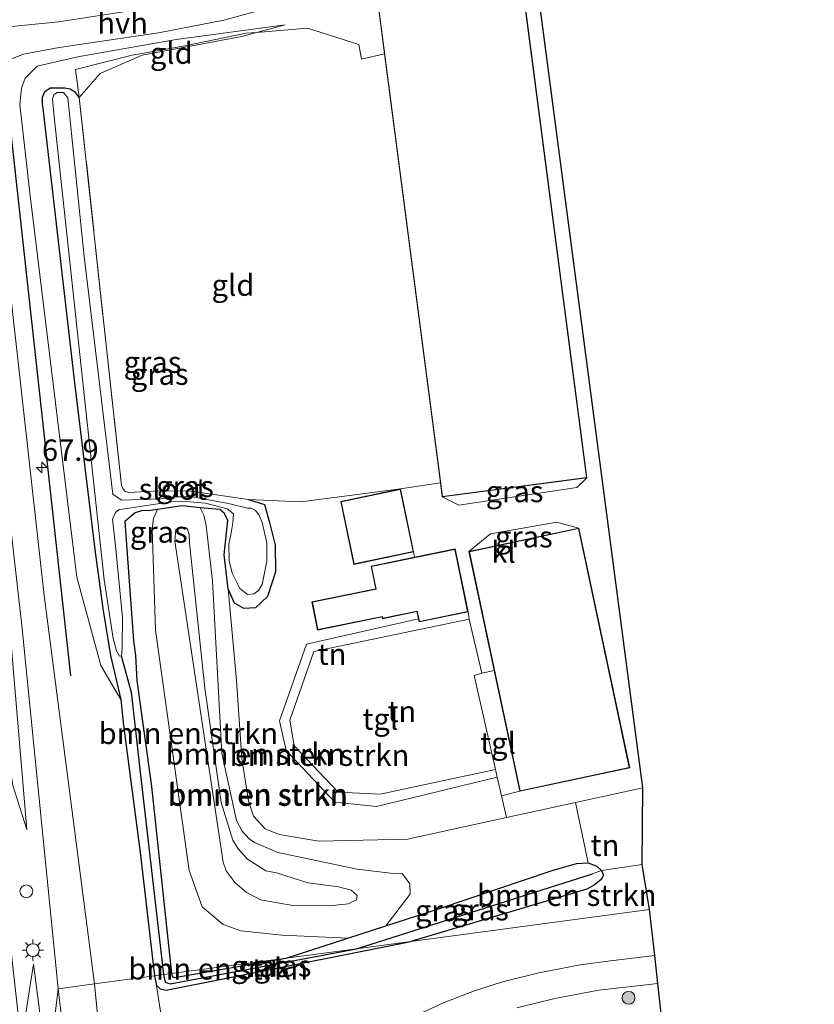
# Model space of a CAD drawing. Units: metres. Extents: x 179996 to 190004, y 368748 to 372543.
# Drawn here: x 180049 to 180142, y 371466 to 371581 of the extents above; entities that cross this region are included whole.
import ezdxf
from ezdxf.enums import TextEntityAlignment as Align

# ---------------------------------------------------------------- set-up
doc = ezdxf.new("R2010")
doc.units = ezdxf.units.M
doc.linetypes.add('IE-TERREINAFSCHEIDING', pattern=[10, 8, -2])
doc.layers.get('0').update_dxf_attribs({"lineweight": 25})
for name, color, linetype, lineweight in [('B-ME-AM-KILOMETR-S-B1', 7, 'Continuous', 18), ('B-ME-GR-BOMENSTRUIKEN-GV-B6', 93, 'Continuous', 18), ('B-ME-GR-BOOM-S-B1', 93, 'Continuous', 18), ('B-ME-GW-KRUINLIJN-L-B1', 93, 'Continuous', 18), ('B-ME-GW-TEENLIJN-L-B1', 93, 'Continuous', 18), ('B-ME-IE-GRASLAND-GV-B6', 93, 'Continuous', 18), ('B-ME-IE-GRONDWERKLIJN-GROND_INGERICHT-GV-B6', 253, 'Continuous', 18), ('B-ME-IE-HULPGEOMETRIE-L-B1', 53, 'Continuous', 18), ('B-ME-IE-INRICHTINGSELEMENT-S-B1', 253, 'Continuous', 18), ('B-ME-IE-MEUBILAIR_WEGMEUBILAIR-LICHTMAST-S-B1', 8, 'Continuous', 18), ('B-ME-IE-TERREINAFSCHEIDING-RASTERHEKWERK-L-B1', 8, 'IE-TERREINAFSCHEIDING', 18), ('B-ME-KG-KADASTRAAL-DAKRAND-L-B1', 13, 'Continuous', 18), ('B-ME-OG-WATER-GV-B6', 153, 'Continuous', 18), ('B-ME-VH-VERH_SOORT-BITUMEN-GV-B6', 8, 'IE-TERREINAFSCHEIDING-NATUURLIJK-HOUTWAL', 18), ('B-ME-VH-VERH_SOORT-HALF_VERHARDING-GV-B6', 8, 'IE-TERREINAFSCHEIDING-NATUURLIJK-HOUTWAL', 18), ('B-ME-VH-VERH_SOORT-KLINKERS-GV-B6', 8, 'IE-TERREINAFSCHEIDING-NATUURLIJK-HOUTWAL', 18), ('B-ME-VH-VERH_SOORT-ONVERHARD-GV-B6', 8, 'Continuous', 18), ('B-ME-VH-VERH_SOORT-TEGELS-GV-B6', 8, 'Continuous', 18)]:
    doc.layers.add(name, color=color, linetype=linetype, lineweight=lineweight)
for name, color, linetype in [('B-ME-GR-BOMENRIJ-L-B1', 10, 'Continuous'), ('B-ME-GW-INSTEEKWATERGANG-L-B1', 10, 'Continuous'), ('B-ME-GW-WATERGANG-GREPPEL-L-B1', 10, 'Continuous'), ('B-ME-KG-KADASTRAAL-OPNAMEDTMGRENS-L-B1', 10, 'Continuous')]:
    doc.layers.add(name, color=color, linetype=linetype)
doc.styles.add('NLCS-ISO', font='NLCS-ISO.TTF')
doc.linetypes.add('IE-TERREINAFSCHEIDING-NATUURLIJK-HOUTWAL', pattern='A,7,-1.5,[67,NLCS.SHX,S=0.75,R=45,X=0,Y=0],-1.5,7,-1.5,[70,NLCS.SHX,S=0.75,R=0,X=0,Y=0],-1.5', length=20)

# ---------------------------------------------------------------- blocks, each defined once
blk = doc.blocks.new('hecto')
for p, q in [((0, 0.625), (-0.625, 0)), ((0, -0.625), (0, 0.625)), ((-0.625, 0), (0.625, 0)), ((0.625, 0), (0, -0.625))]:
    blk.add_line(p, q)
blk = doc.blocks.new('boom')
h = blk.add_hatch(color=256)
edge = h.paths.add_edge_path()
edge.add_arc((0, 0), 0.75, 0, 360)
blk.add_circle((0, 0), 0.75)
blk = doc.blocks.new('lantaarnpaal')
for p, q in [((0, 0.75), (0, 1.25)), ((-0.75, 0), (-1.25, 0)), ((-0.88, 0.88), (-0.53, 0.53)), ((0.53, 0.53), (0.88, 0.88)), ((0.75, 0), (1.25, 0)), ((-0.53, -0.53), (-0.88, -0.88)), ((0, -0.75), (0, -1.25)), ((0.53, -0.53), (0.88, -0.88))]:
    blk.add_line(p, q)
blk.add_circle((0, 0), 0.75)
blk = doc.blocks.new('dtb')
blk.add_circle((0, 0), 0.75)

msp = doc.modelspace()

# ---------------------------------------------------------------- linework, layer by layer
at = {"layer": 'B-ME-GR-BOMENRIJ-L-B1'}
msp.add_line((180047.887, 371572.858, 29.37), (180055.41, 371504.457, 28.579), dxfattribs=at)
at = {"layer": 'B-ME-GR-BOMENSTRUIKEN-GV-B6'}
for points in [[(180080.67, 371471.441, 27.839), (180067.245, 371469.646, 27.996), (180064.876, 371491.515, 28.131), (180063.192, 371503.914, 27.91), (180063.03, 371506.843, 27.61), (180062.786, 371508.552, 27.597), (180061.762, 371522.521, 27.377), (180062.983, 371523.506, 27.573), (180063.719, 371523.757, 27.562), (180064.739, 371523.797, 27.556), (180065.586, 371523.918, 27.584), (180065.137, 371522.874, 27.902), (180064.954, 371521.667, 27.916), (180065.372, 371509.818, 27.873), (180069.291, 371481.693, 28.003), (180070.818, 371477.431, 28), (180073.29, 371475.382, 27.978), (180075.348, 371474.653, 27.951), (180080.17, 371474.138, 27.929), (180087.864, 371473.779, 27.83), (180080.67, 371471.441, 27.839)], [(180071.307, 371522.039, 27.626), (180072.041, 371515.537, 27.782), (180073.115, 371495.395, 27.925), (180074.832, 371487.554, 28.143), (180075.515, 371486.316, 28.14), (180076.323, 371485.397, 28.131), (180076.957, 371484.963, 28.123), (180079.667, 371483.789, 28.088), (180088.96, 371481.841, 28.193), (180092.87, 371481.387, 28.131), (180094.233, 371481.364, 28.25), (180095.12, 371480.147, 28.245), (180095.169, 371478.936, 28.247), (180092.32, 371475.227, 27.825), (180087.864, 371473.779, 27.83), (180080.17, 371474.138, 27.929), (180075.348, 371474.653, 27.951), (180073.29, 371475.382, 27.978), (180070.818, 371477.431, 28), (180069.291, 371481.693, 28.003), (180065.372, 371509.818, 27.873), (180064.954, 371521.667, 27.916), (180065.137, 371522.874, 27.902), (180065.586, 371523.918, 27.584), (180068.463, 371524.328, 27.681), (180070.606, 371524.12, 27.644), (180071.004, 371523.24, 27.64), (180071.307, 371522.039, 27.626)], [(180073.879, 371514.626, 27.819), (180074.856, 371503.922, 27.847), (180075.459, 371494.752, 27.844), (180076.26, 371489.855, 27.747), (180076.841, 371488.058, 27.735), (180078.199, 371486.559, 27.72), (180079.814, 371485.923, 27.695), (180084.455, 371485.114, 27.631), (180094.866, 371485.358, 27.951), (180106.429, 371487.887, 27.945), (180114.486, 371489.651, 27.955), (180115.985, 371482.588, 27.717), (180114.603, 371482.497, 27.741), (180111.762, 371481.696, 27.791), (180098.573, 371477.259, 27.817), (180092.32, 371475.227, 27.825), (180095.169, 371478.936, 28.247), (180095.12, 371480.147, 28.245), (180094.233, 371481.364, 28.25), (180092.87, 371481.387, 28.131), (180088.96, 371481.841, 28.193), (180079.667, 371483.789, 28.088), (180076.957, 371484.963, 28.123), (180076.323, 371485.397, 28.131), (180075.515, 371486.316, 28.14), (180074.832, 371487.554, 28.143), (180073.115, 371495.395, 27.925), (180072.041, 371515.537, 27.782), (180071.307, 371522.039, 27.626), (180071.004, 371523.24, 27.64), (180070.606, 371524.12, 27.644), (180072.873, 371523.899, 27.604), (180073.397, 371523.5, 27.597), (180073.835, 371522.675, 27.601), (180073.408, 371518.613, 27.784), (180073.879, 371514.626, 27.819)], [(180083.19, 371480.269, 29.168), (180086.792, 371479.772, 28.96), (180088.254, 371479.404, 28.904), (180088.966, 371478.785, 28.895), (180088.886, 371478.27, 28.902), (180087.916, 371477.811, 28.916), (180085.729, 371477.55, 28.948), (180081.436, 371477.606, 29.053), (180077.652, 371478.266, 29.336), (180075.954, 371479.152, 29.329), (180074.699, 371480.249, 29.34), (180073.63, 371481.654, 29.352), (180073.291, 371482.689, 29.35), (180067.639, 371520.216, 29.096), (180067.758, 371521.627, 29.083), (180068.792, 371521.854, 29.068), (180069.104, 371521.62, 29.064), (180069.295, 371520.998, 29.067), (180069.357, 371520.01, 29.068), (180071.135, 371503.03, 29.096), (180073.041, 371489.666, 29.191), (180074.42, 371485.244, 29.178), (180075.03, 371484.233, 29.172), (180076.143, 371483.019, 29.159), (180078.29, 371481.672, 29.128), (180079.511, 371481.417, 29.107), (180083.19, 371480.269, 29.168)], [(180081.436, 371477.606, 29.053), (180085.729, 371477.55, 28.948), (180087.916, 371477.811, 28.916), (180088.886, 371478.27, 28.902), (180088.966, 371478.785, 28.895), (180088.254, 371479.404, 28.904), (180086.792, 371479.772, 28.96), (180083.19, 371480.269, 29.168), (180079.511, 371481.417, 29.107), (180078.29, 371481.672, 29.128), (180076.143, 371483.019, 29.159), (180075.03, 371484.233, 29.172), (180074.42, 371485.244, 29.178), (180073.041, 371489.666, 29.191), (180071.135, 371503.03, 29.096), (180069.357, 371520.01, 29.068), (180069.295, 371520.998, 29.067), (180069.104, 371521.62, 29.064), (180068.792, 371521.854, 29.068), (180067.758, 371521.627, 29.083), (180067.639, 371520.216, 29.096), (180073.291, 371482.689, 29.35), (180073.63, 371481.654, 29.352), (180074.699, 371480.249, 29.34), (180075.954, 371479.152, 29.329), (180077.652, 371478.266, 29.336), (180081.436, 371477.606, 29.053)], [(180095.231, 371473.387, 27.82), (180115.832, 371479.519, 27.731), (180116.693, 371479.966, 27.718), (180117.518, 371480.631, 27.709), (180117.763, 371481.137, 27.704), (180117.553, 371481.694, 27.702), (180122.294, 371482.397, 27.824), (180123.178, 371477.123, 27.775), (180095.231, 371473.387, 27.82)], [(180095.231, 371473.387, 27.82), (180123.178, 371477.123, 27.775), (180123.77, 371471.766, 27.885), (180118.607, 371471.124, 27.918), (180115.056, 371470.662, 27.975), (180110.213, 371469.732, 28.048), (180105.957, 371468.689, 28.178), (180102.673, 371467.638, 28.178), (180099.119, 371466.247, 28.268), (180096.521, 371465.07, 28.366)], [(180066.434, 371462.162, 28.456), (180065.469, 371468.25, 27.355), (180065.906, 371467.875, 27.389), (180066.594, 371467.703, 27.411), (180095.231, 371473.387, 27.82)], [(180080.67, 371471.441, 27.839), (180067.594, 371469.188, 27.956), (180067.313, 371469.297, 27.956), (180067.245, 371469.646, 27.996), (180080.67, 371471.441, 27.839)]]:
    msp.add_polyline3d(points, dxfattribs=at)
at = {"layer": 'B-ME-GW-INSTEEKWATERGANG-L-B1'}
for points in [[(180056.448, 371572.098, 27.315), (180055.998, 371572.671, 27.482), (180055.376, 371573.048, 27.49), (180054.739, 371573.173, 27.499), (180053.023, 371573.157, 27.523), (180052.389, 371572.694, 27.533), (180052.108, 371572.101, 27.538), (180052.093, 371571.299, 27.54), (180052.177, 371570.851, 27.536), (180055.892, 371538.723, 27.528), (180058.318, 371518.904, 27.541), (180059.204, 371512.343, 27.474), (180060.087, 371506.819, 28.04), (180061.289, 371501.679, 28.043), (180061.636, 371498.667, 28.046), (180063.563, 371483.792, 28.164), (180065.23, 371469.377, 28.273)], [(180076.241, 371525.064, 27.46), (180078.116, 371524.505, 27.492), (180078.692, 371522.387, 27.464), (180079.346, 371519.738, 27.445), (180079.397, 371516.623, 27.489), (180078.48, 371513.722, 27.602), (180077.055, 371512.405, 27.556), (180075.707, 371512.343, 27.608), (180074.597, 371512.974, 27.764), (180073.879, 371514.626, 27.819), (180073.408, 371518.613, 27.784), (180073.835, 371522.675, 27.601), (180073.397, 371523.5, 27.597), (180072.873, 371523.899, 27.604), (180070.606, 371524.12, 27.644), (180068.463, 371524.328, 27.681), (180065.586, 371523.918, 27.584), (180064.739, 371523.797, 27.556), (180063.719, 371523.757, 27.562), (180062.983, 371523.506, 27.573), (180061.762, 371522.521, 27.377), (180062.786, 371508.552, 27.597), (180063.03, 371506.843, 27.61), (180063.192, 371503.914, 27.91), (180064.876, 371491.515, 28.131), (180067.245, 371469.646, 27.996)], [(180080.67, 371471.441, 27.839), (180087.864, 371473.779, 27.83), (180092.32, 371475.227, 27.825), (180098.573, 371477.259, 27.817), (180111.762, 371481.696, 27.791), (180114.603, 371482.497, 27.741), (180115.985, 371482.588, 27.717), (180117.006, 371482.206, 27.708), (180117.553, 371481.694, 27.702), (180117.763, 371481.137, 27.704), (180117.518, 371480.631, 27.709), (180116.693, 371479.966, 27.718), (180115.832, 371479.519, 27.731), (180095.231, 371473.387, 27.82)], [(180065.23, 371469.377, 28.273), (180065.469, 371468.25, 27.355), (180065.906, 371467.875, 27.389), (180066.594, 371467.703, 27.411), (180095.231, 371473.387, 27.82)], [(180067.245, 371469.646, 27.996), (180067.313, 371469.297, 27.956), (180067.594, 371469.188, 27.956), (180080.67, 371471.441, 27.839)]]:
    msp.add_polyline3d(points, dxfattribs=at)
at = {"layer": 'B-ME-GW-KRUINLIJN-L-B1'}
msp.add_line((180051.096, 371470.732, 28.148), (180052.778, 371457.789, 28.278), dxfattribs=at)
for points in [[(180050.319, 371486.491, 28.012), (180048.081, 371512.758, 28.61), (180044.523, 371545.383, 29.044), (180040.547, 371579.932, 29.039), (180037.077, 371611.888, 29.02), (180033.268, 371646.292, 28.966), (180029.537, 371679.263, 28.899), (180025.775, 371714.556, 28.99), (180022.126, 371751.533, 28.92)], [(180080.532, 371580.593, 27.857), (180067.777, 371578.854, 28.126), (180056.26, 371576.846, 28.561), (180051.514, 371575.747, 28.781), (180050.12, 371574.352, 28.898), (180049.701, 371573.174, 28.906), (180049.498, 371571.271, 28.906), (180050.689, 371560.588, 29.138), (180056.171, 371516.003, 29.245), (180058.958, 371505.649, 28.43), (180061.289, 371501.679, 28.043)], [(180083.19, 371480.269, 29.168), (180086.792, 371479.772, 28.96), (180088.254, 371479.404, 28.904), (180088.966, 371478.785, 28.895), (180088.886, 371478.27, 28.902), (180087.916, 371477.811, 28.916), (180085.729, 371477.55, 28.948), (180081.436, 371477.606, 29.053), (180077.652, 371478.266, 29.336), (180075.954, 371479.152, 29.329), (180074.699, 371480.249, 29.34), (180073.63, 371481.654, 29.352), (180073.291, 371482.689, 29.35), (180067.639, 371520.216, 29.096), (180067.758, 371521.627, 29.083), (180068.792, 371521.854, 29.068), (180069.104, 371521.62, 29.064), (180069.295, 371520.998, 29.067), (180069.357, 371520.01, 29.068), (180071.135, 371503.03, 29.096), (180073.041, 371489.666, 29.191), (180074.42, 371485.244, 29.178), (180075.03, 371484.233, 29.172), (180076.143, 371483.019, 29.159), (180078.29, 371481.672, 29.128), (180079.511, 371481.417, 29.107), (180083.19, 371480.269, 29.168)]]:
    msp.add_polyline3d(points, dxfattribs=at)
at = {"layer": 'B-ME-GW-TEENLIJN-L-B1'}
msp.add_line((180049.945, 371463.547, 27.642), (180051.096, 371470.732, 28.148), dxfattribs=at)
for points in [[(180050.319, 371486.491, 28.012), (180048.653, 371491.639, 27.816), (180045.349, 371513.321, 27.755), (180041.239, 371547.971, 27.696), (180037.546, 371580.551, 27.767), (180033.885, 371613.417, 27.873), (180030.045, 371646.492, 27.84), (180026.242, 371681.155, 27.735), (180022.589, 371713.82, 27.748), (180018.791, 371749.642, 27.771)], [(180080.532, 371580.593, 27.857), (180077.17, 371579.692, 27.752), (180075.463, 371579.235, 27.743), (180063.813, 371577.03, 27.771), (180058.884, 371574.898, 27.618), (180056.448, 371572.098, 27.315)], [(180087.864, 371473.779, 27.83), (180080.17, 371474.138, 27.929), (180075.348, 371474.653, 27.951), (180073.29, 371475.382, 27.978), (180070.818, 371477.431, 28), (180069.291, 371481.693, 28.003), (180065.372, 371509.818, 27.873), (180064.954, 371521.667, 27.916), (180065.137, 371522.874, 27.902), (180065.586, 371523.918, 27.584)], [(180070.606, 371524.12, 27.644), (180071.004, 371523.24, 27.64), (180071.307, 371522.039, 27.626), (180072.041, 371515.537, 27.782), (180073.115, 371495.395, 27.925), (180074.832, 371487.554, 28.143), (180075.515, 371486.316, 28.14), (180076.323, 371485.397, 28.131), (180076.957, 371484.963, 28.123), (180079.667, 371483.789, 28.088), (180088.96, 371481.841, 28.193), (180092.87, 371481.387, 28.131), (180094.233, 371481.364, 28.25), (180095.12, 371480.147, 28.245), (180095.169, 371478.936, 28.247), (180092.32, 371475.227, 27.825)]]:
    msp.add_polyline3d(points, dxfattribs=at)
at = {"layer": 'B-ME-GW-WATERGANG-GREPPEL-L-B1'}
msp.add_line((180088.896, 371472.54, 27.672), (180116.481, 371481.307, 27.246), dxfattribs=at)
for points in [[(180061.326, 371506.785, 26.605), (180062.501, 371502.535, 27.687), (180063.531, 371493.564, 27.784), (180066.311, 371469.522, 27.729)], [(180066.311, 371469.522, 27.729), (180066.5, 371468.656, 27.713), (180067.094, 371468.453, 27.709), (180088.896, 371472.54, 27.672)]]:
    msp.add_polyline3d(points, dxfattribs=at)
at = {"layer": 'B-ME-IE-GRASLAND-GV-B6'}
for points in [[(180021.561, 371759.79, 29.096), (180024.939, 371729.207, 29.027), (180029.638, 371686.24, 29.036), (180035.375, 371637.063, 29.089), (180041.221, 371585.864, 29.19), (180046.018, 371542.631, 29.235), (180049.74, 371510.395, 28.918), (180053.972, 371467.872, 28.227), (180052.778, 371457.789, 28.278), (180051.096, 371470.732, 28.148), (180049.945, 371463.547, 27.642), (180049.443, 371463.424, 27.524), (180046.284, 371491.675, 27.553), (180043.891, 371512.865, 27.542), (180040.125, 371547.294, 27.554), (180036.476, 371580.209, 27.538), (180032.93, 371612.33, 27.527), (180029.182, 371646.478, 27.533), (180025.403, 371680.831, 27.57), (180021.724, 371713.886, 27.55), (180017.816, 371749.355, 27.528)], [(180018.791, 371749.642, 27.771), (180022.589, 371713.82, 27.748), (180026.242, 371681.155, 27.735), (180030.045, 371646.492, 27.84), (180033.885, 371613.417, 27.873), (180037.546, 371580.551, 27.767), (180041.239, 371547.971, 27.696), (180045.349, 371513.321, 27.755), (180048.653, 371491.639, 27.816), (180050.319, 371486.491, 28.012), (180048.081, 371512.758, 28.61), (180044.523, 371545.383, 29.044), (180040.547, 371579.932, 29.039), (180037.077, 371611.888, 29.02), (180033.268, 371646.292, 28.966), (180029.537, 371679.263, 28.899), (180025.775, 371714.556, 28.99), (180022.126, 371751.533, 28.92)], [(180022.126, 371751.533, 28.92), (180025.775, 371714.556, 28.99), (180029.537, 371679.263, 28.899), (180033.268, 371646.292, 28.966), (180037.077, 371611.888, 29.02), (180040.547, 371579.932, 29.039), (180044.523, 371545.383, 29.044), (180048.081, 371512.758, 28.61), (180050.319, 371486.491, 28.012), (180048.653, 371491.639, 27.816), (180045.349, 371513.321, 27.755), (180041.239, 371547.971, 27.696), (180037.546, 371580.551, 27.767), (180033.885, 371613.417, 27.873), (180030.045, 371646.492, 27.84), (180026.242, 371681.155, 27.735), (180022.589, 371713.82, 27.748), (180018.791, 371749.642, 27.771), (180022.126, 371751.533, 28.92)], [(180066.66, 371582.872, 27.956), (180054.047, 371580.937, 28.549), (180047.726, 371580.322, 29.143), (180046.424, 371580.338, 29.161), (180045.517, 371580.631, 29.169), (180044.586, 371581.422, 29.186)], [(180065.23, 371469.377, 28.273), (180058.229, 371468.441, 28.272), (180052.345, 371513.845, 28.845), (180049.135, 371542.552, 29.264), (180045.711, 371572.748, 29.15), (180045.488, 371574.469, 29.157), (180046.661, 371575.725, 29.136), (180047.992, 371576.411, 29.019), (180049.906, 371577.143, 28.917), (180054.077, 371577.919, 28.616), (180065.715, 371579.656, 28.091), (180073.372, 371581.13, 27.996), (180080.753, 371583.142, 27.887)], [(180091.435, 371582.591, 27.76), (180092.142, 371577.181, 27.76), (180089.473, 371576.582, 28.004), (180089.159, 371578.278, 28.085), (180083.154, 371580.204, 27.852), (180077.17, 371579.692, 27.752), (180080.532, 371580.593, 27.857), (180067.777, 371578.854, 28.126), (180056.26, 371576.846, 28.561), (180051.514, 371575.747, 28.781), (180050.12, 371574.352, 28.898), (180049.701, 371573.174, 28.906), (180049.498, 371571.271, 28.906), (180050.689, 371560.588, 29.138), (180056.171, 371516.003, 29.245), (180058.958, 371505.649, 28.43), (180061.289, 371501.679, 28.043), (180061.636, 371498.667, 28.046), (180063.563, 371483.792, 28.164), (180065.23, 371469.377, 28.273)], [(180056.448, 371572.098, 27.315), (180055.998, 371572.671, 27.482), (180055.376, 371573.048, 27.49), (180054.739, 371573.173, 27.499), (180053.023, 371573.157, 27.523), (180052.389, 371572.694, 27.533), (180052.108, 371572.101, 27.538), (180052.093, 371571.299, 27.54), (180052.177, 371570.851, 27.536), (180055.892, 371538.723, 27.528), (180058.318, 371518.904, 27.541), (180059.204, 371512.343, 27.474), (180060.087, 371506.819, 28.04), (180061.289, 371501.679, 28.043), (180058.958, 371505.649, 28.43), (180056.171, 371516.003, 29.245), (180050.689, 371560.588, 29.138), (180049.498, 371571.271, 28.906), (180049.701, 371573.174, 28.906), (180050.12, 371574.352, 28.898), (180051.514, 371575.747, 28.781), (180056.26, 371576.846, 28.561), (180067.777, 371578.854, 28.126), (180080.532, 371580.593, 27.857), (180077.17, 371579.692, 27.752), (180075.961, 371579.589, 27.732), (180068.597, 371578.07, 27.705), (180062.618, 371577.046, 27.791), (180055.99, 371575.36, 28.303), (180056.448, 371572.098, 27.315)], [(180055.376, 371573.048, 27.49), (180055.998, 371572.671, 27.482), (180056.448, 371572.098, 27.315), (180061.373, 371526.714, 27.346), (180061.594, 371526.271, 27.342), (180061.81, 371526.006, 27.34), (180062.228, 371525.894, 27.334), (180065.791, 371526.106, 27.568), (180069.545, 371526.065, 27.467), (180076.241, 371525.064, 27.46), (180078.116, 371524.505, 27.492), (180078.692, 371522.387, 27.464), (180079.346, 371519.738, 27.445), (180079.397, 371516.623, 27.489), (180078.48, 371513.722, 27.602), (180077.055, 371512.405, 27.556), (180075.707, 371512.343, 27.608), (180074.597, 371512.974, 27.764), (180073.879, 371514.626, 27.819), (180073.408, 371518.613, 27.784), (180073.835, 371522.675, 27.601), (180073.397, 371523.5, 27.597), (180072.873, 371523.899, 27.604), (180070.606, 371524.12, 27.644), (180068.463, 371524.328, 27.681), (180065.586, 371523.918, 27.584), (180064.739, 371523.797, 27.556), (180063.719, 371523.757, 27.562), (180062.983, 371523.506, 27.573), (180061.762, 371522.521, 27.377), (180062.786, 371508.552, 27.597), (180063.03, 371506.843, 27.61), (180063.192, 371503.914, 27.91), (180064.876, 371491.515, 28.131), (180067.245, 371469.646, 27.996), (180066.311, 371469.522, 27.729), (180065.23, 371469.377, 28.273), (180063.563, 371483.792, 28.164), (180061.636, 371498.667, 28.046), (180061.289, 371501.679, 28.043), (180060.087, 371506.819, 28.04), (180059.204, 371512.343, 27.474), (180058.318, 371518.904, 27.541), (180055.892, 371538.723, 27.528), (180052.177, 371570.851, 27.536), (180052.093, 371571.299, 27.54), (180052.108, 371572.101, 27.538), (180052.389, 371572.694, 27.533), (180053.023, 371573.157, 27.523), (180054.739, 371573.173, 27.499), (180055.376, 371573.048, 27.49)], [(180060.784, 371507.377, 26.57), (180061.151, 371506.776, 26.607), (180061.326, 371506.785, 26.605), (180061.441, 371507.011, 26.602), (180061.469, 371507.962, 26.6), (180061.485, 371511.266, 26.592), (180060.717, 371519.252, 26.502), (180060.334, 371522.795, 26.487), (180060.68, 371523.564, 26.48), (180061.117, 371523.903, 26.469), (180061.733, 371523.968, 26.546), (180067.699, 371524.895, 26.683), (180068.947, 371524.845, 26.84), (180071.202, 371524.669, 26.792), (180073.733, 371523.975, 26.759), (180074.499, 371523.385, 26.924), (180074.406, 371522.35, 26.976), (180074.163, 371520.938, 26.983), (180073.961, 371519.872, 26.989), (180073.967, 371517.904, 27.009), (180074.342, 371516.479, 27.008), (180075.224, 371514.67, 27.004), (180076.123, 371513.988, 26.989), (180076.862, 371514.043, 26.978), (180077.429, 371514.441, 26.969), (180077.843, 371515.141, 26.962), (180078.401, 371517.869, 26.967), (180078.391, 371520.031, 27.04), (180077.851, 371522.4, 27.009), (180077.49, 371523.256, 27.008), (180077.051, 371523.777, 27.009), (180076.554, 371524.063, 27.015), (180076.123, 371524.065, 27.021), (180073.918, 371524.611, 27.043), (180069.704, 371525.383, 27.003), (180067.506, 371525.403, 26.985), (180066.031, 371525.175, 26.893), (180061.378, 371525.008, 26.593), (180060.379, 371525.708, 26.565), (180057.012, 371553.481, 26.509), (180055.109, 371572.043, 26.589), (180054.613, 371572.688, 26.594), (180053.856, 371572.675, 26.605), (180053.47, 371572.408, 26.611), (180053.306, 371571.93, 26.614), (180053.503, 371569.816, 26.617), (180059.359, 371515.689, 26.424), (180060.424, 371508.811, 26.487), (180060.784, 371507.377, 26.57)], [(180115.849, 371527.599, 27.76), (180114.654, 371526.501, 27.753), (180100.864, 371524.428, 27.785), (180098.906, 371525.387, 27.76), (180115.849, 371527.599, 27.76)], [(180102.027, 371519.016, 28), (180104.552, 371521.048, 27.823), (180112.318, 371522.43, 27.751), (180114.896, 371521.746, 28), (180102.027, 371519.016, 28)], [(180088.896, 371472.54, 27.672), (180080.67, 371471.441, 27.839), (180087.864, 371473.779, 27.83), (180092.32, 371475.227, 27.825), (180098.573, 371477.259, 27.817), (180111.762, 371481.696, 27.791), (180114.603, 371482.497, 27.741), (180115.985, 371482.588, 27.717), (180117.006, 371482.206, 27.708), (180117.553, 371481.694, 27.702), (180116.481, 371481.307, 27.246), (180088.896, 371472.54, 27.672)], [(180095.231, 371473.387, 27.82), (180088.896, 371472.54, 27.672), (180116.481, 371481.307, 27.246), (180117.553, 371481.694, 27.702), (180117.763, 371481.137, 27.704), (180117.518, 371480.631, 27.709), (180116.693, 371479.966, 27.718), (180115.832, 371479.519, 27.731), (180095.231, 371473.387, 27.82)], [(180065.23, 371469.377, 28.273), (180066.311, 371469.522, 27.729), (180066.5, 371468.656, 27.713), (180067.094, 371468.453, 27.709), (180088.896, 371472.54, 27.672), (180095.231, 371473.387, 27.82), (180066.594, 371467.703, 27.411), (180065.906, 371467.875, 27.389), (180065.469, 371468.25, 27.355), (180065.23, 371469.377, 28.273)], [(180066.311, 371469.522, 27.729), (180067.245, 371469.646, 27.996), (180067.313, 371469.297, 27.956), (180067.594, 371469.188, 27.956), (180080.67, 371471.441, 27.839), (180088.896, 371472.54, 27.672), (180067.094, 371468.453, 27.709), (180066.5, 371468.656, 27.713), (180066.311, 371469.522, 27.729)], [(180049.945, 371463.547, 27.642), (180051.096, 371470.732, 28.148), (180052.778, 371457.789, 28.278), (180049.945, 371463.547, 27.642)], [(180058.229, 371468.441, 28.272), (180065.23, 371469.377, 28.273), (180065.469, 371468.25, 27.355), (180066.434, 371462.162, 28.456), (180068.493, 371441.881, 28.822), (180067.287, 371441.685, 28.822), (180065.811, 371441.794, 28.843), (180064.45, 371442.246, 28.863), (180063.121, 371443.247, 28.769), (180061.87, 371444.36, 28.676), (180060.933, 371445.952, 28.517), (180060.278, 371448.013, 28.517), (180059.793, 371452.269, 28.439), (180059.001, 371460.422, 28.354), (180058.229, 371468.441, 28.272)], [(180107.65, 371465.644, 27.954), (180112.08, 371466.718, 27.95), (180117.237, 371467.692, 27.828), (180124.136, 371468.473, 27.824), (180124.406, 371466.041, 27.453)], [(180052.778, 371457.789, 28.278), (180053.972, 371467.872, 28.227), (180054.834, 371460.664, 28.288)]]:
    msp.add_polyline3d(points, dxfattribs=at)
at = {"layer": 'B-ME-IE-GRONDWERKLIJN-GROND_INGERICHT-GV-B6'}
for points in [[(180056.448, 371572.098, 27.315), (180058.884, 371574.898, 27.618), (180063.813, 371577.03, 27.771), (180075.463, 371579.235, 27.743), (180077.17, 371579.692, 27.752), (180083.154, 371580.204, 27.852), (180089.159, 371578.278, 28.085), (180089.473, 371576.582, 28.004), (180092.142, 371577.181, 27.76), (180098.69, 371527.038, 27.76), (180094.013, 371526.321, 27.8), (180087.177, 371525.438, 27.805), (180082.386, 371524.798, 27.618), (180076.241, 371525.064, 27.46), (180069.545, 371526.065, 27.467), (180065.791, 371526.106, 27.568), (180062.228, 371525.894, 27.334), (180061.81, 371526.006, 27.34), (180061.594, 371526.271, 27.342), (180061.373, 371526.714, 27.346), (180056.448, 371572.098, 27.315)], [(180077.17, 371579.692, 27.752), (180075.463, 371579.235, 27.743), (180063.813, 371577.03, 27.771), (180058.884, 371574.898, 27.618), (180056.448, 371572.098, 27.315), (180055.99, 371575.36, 28.303), (180062.618, 371577.046, 27.791), (180068.597, 371578.07, 27.705), (180075.961, 371579.589, 27.732), (180077.17, 371579.692, 27.752)], [(180105.848, 371490.442, 27.962), (180106.429, 371487.887, 27.945), (180094.866, 371485.358, 27.951), (180084.455, 371485.114, 27.631), (180079.814, 371485.923, 27.695), (180078.199, 371486.559, 27.72), (180076.841, 371488.058, 27.735), (180076.26, 371489.855, 27.747), (180075.459, 371494.752, 27.844), (180074.856, 371503.922, 27.847), (180073.879, 371514.626, 27.819), (180074.597, 371512.974, 27.764), (180075.707, 371512.343, 27.608), (180077.055, 371512.405, 27.556), (180078.48, 371513.722, 27.602), (180079.397, 371516.623, 27.489), (180079.346, 371519.738, 27.445), (180078.692, 371522.387, 27.464), (180078.116, 371524.505, 27.492), (180076.241, 371525.064, 27.46), (180082.386, 371524.798, 27.618), (180087.177, 371525.438, 27.805), (180094.013, 371526.321, 27.8), (180087.029, 371524.863, 27.8), (180088.571, 371517.483, 27.8), (180095.555, 371518.941, 27.8), (180095.666, 371518.326, 27.8), (180090.591, 371517.282, 27.8), (180091.134, 371514.642, 27.8), (180083.658, 371513.103, 27.8), (180084.336, 371509.806, 27.8), (180091.871, 371511.356, 27.8), (180091.921, 371511.138, 27.8), (180095.954, 371511.968, 27.8), (180096.126, 371511.132, 27.8), (180083.021, 371508.144, 27.738), (180079.867, 371499.19, 27.365), (180080.66, 371495.736, 27.387), (180086.342, 371489.697, 27.382), (180091.231, 371489.174, 27.55), (180105.356, 371492.605, 27.977), (180105.848, 371490.442, 27.962)], [(180103.547, 371504.753, 28.03), (180102.653, 371504.488, 28.056), (180105.149, 371493.516, 27.983), (180091.659, 371490.629, 27.598), (180086.731, 371490.866, 27.541), (180081.571, 371496.271, 27.474), (180081.075, 371499.27, 27.535), (180083.897, 371507.321, 27.72), (180102.062, 371511.076, 28.186), (180103.547, 371504.753, 28.03)], [(180115.985, 371482.588, 27.717), (180114.486, 371489.651, 27.955), (180122.372, 371491.377, 27.964), (180122.294, 371482.397, 27.824), (180117.553, 371481.694, 27.702), (180117.006, 371482.206, 27.708), (180115.985, 371482.588, 27.717)]]:
    msp.add_polyline3d(points, dxfattribs=at)
at = {"layer": 'B-ME-IE-HULPGEOMETRIE-L-B1'}
msp.add_line((180116.481, 371481.307, 27.246), (180117.553, 371481.694, 27.702), dxfattribs=at)
msp.add_polyline3d([(180123.178, 371477.123, 27.775), (180095.231, 371473.387, 27.82), (180088.896, 371472.54, 27.672), (180080.67, 371471.441, 27.839), (180067.245, 371469.646, 27.996), (180066.311, 371469.522, 27.729), (180065.23, 371469.377, 28.273), (180058.229, 371468.441, 28.272), (180053.972, 371467.872, 28.227), (180052.778, 371457.789, 28.278), (180049.945, 371463.547, 27.642), (180049.443, 371463.424, 27.524), (180049.291, 371463.1335, 27.5265), (180049.139, 371462.843, 27.2), (180025.055, 371464.007, 26.75), (180024.955, 371463.996, 27.514), (180022.048, 371463.606, 28.826), (180018.614, 371463.147, 28.936), (180010.117, 371462.013, 28.921), (180009.518, 371461.931, 28.911), (180008.8493, 371461.8416, 28.8456), (180006.287, 371461.499, 28.595)], dxfattribs=at)
at = {"layer": 'B-ME-IE-TERREINAFSCHEIDING-RASTERHEKWERK-L-B1'}
for points in [[(180056.448, 371572.098, 27.315), (180055.99, 371575.36, 28.303), (180062.618, 371577.046, 27.791), (180068.597, 371578.07, 27.705), (180075.961, 371579.589, 27.732), (180077.17, 371579.692, 27.752), (180083.154, 371580.204, 27.852), (180089.159, 371578.278, 28.085), (180089.473, 371576.582, 28.004), (180092.142, 371577.181, 27.76)], [(180076.241, 371525.064, 27.46), (180069.545, 371526.065, 27.467), (180065.791, 371526.106, 27.568), (180062.228, 371525.894, 27.334), (180061.81, 371526.006, 27.34), (180061.594, 371526.271, 27.342), (180061.373, 371526.714, 27.346), (180056.448, 371572.098, 27.315)], [(180094.013, 371526.321, 27.8), (180087.177, 371525.438, 27.805), (180082.386, 371524.798, 27.618), (180076.241, 371525.064, 27.46)]]:
    msp.add_polyline3d(points, dxfattribs=at)
at = {"layer": 'B-ME-KG-KADASTRAAL-DAKRAND-L-B1'}
for points in [[(180087.8, 371610.814, 29.738), (180104.644, 371613.014, 29.823), (180115.793, 371527.642, 29.586), (180098.949, 371525.443, 29.541), (180087.8, 371610.814, 29.738)], [(180087.088, 371524.824, 29.99), (180093.974, 371526.262, 30.465), (180095.496, 371518.98, 30.388), (180088.61, 371517.542, 29.872), (180087.088, 371524.824, 29.99)], [(180102.086, 371518.977, 30.82), (180114.857, 371521.687, 30.983), (180120.79, 371493.726, 30.881), (180108.019, 371491.016, 30.874), (180102.086, 371518.977, 30.82)], [(180090.65, 371517.243, 30.006), (180100.388, 371519.247, 30.038), (180101.881, 371511.99, 30.007), (180096.239, 371510.829, 30.049), (180095.993, 371512.027, 30.253), (180091.959, 371511.197, 30.165), (180091.909, 371511.415, 29.893), (180084.375, 371509.865, 29.959), (180083.717, 371513.064, 29.834), (180091.193, 371514.603, 30.112), (180090.65, 371517.243, 30.006)]]:
    msp.add_polyline3d(points, dxfattribs=at)
at = {"layer": 'B-ME-KG-KADASTRAAL-OPNAMEDTMGRENS-L-B1'}
for points in [[(180123.178, 371477.123, 27.775), (180122.294, 371482.397, 27.824), (180122.372, 371491.377, 27.964), (180106.346, 371613.221, 27.674), (180104.618, 371622.632, 27.473), (180104.105, 371623.711, 26.474), (180104.098, 371625.086, 26.418), (180104.208, 371626.314, 27.299), (180084.988, 371685.107, 27.348), (180084.858, 371686.281, 26.717), (180084.754, 371687.214, 27.176), (180075.86, 371767.063, 27.123)], [(180142.447, 371286.389, 28.003), (180124.75, 371462.947, 27.437), (180124.598, 371464.311, 26.683), (180124.523, 371464.991, 27.135), (180124.406, 371466.041, 27.453), (180124.136, 371468.473, 27.824), (180123.77, 371471.766, 27.885), (180123.178, 371477.123, 27.775)]]:
    msp.add_polyline3d(points, dxfattribs=at)
at = {"layer": 'B-ME-OG-WATER-GV-B6'}
msp.add_polyline3d([(180078.391, 371520.031, 27.04), (180078.401, 371517.869, 26.967), (180077.843, 371515.141, 26.962), (180077.429, 371514.441, 26.969), (180076.862, 371514.043, 26.978), (180076.123, 371513.988, 26.989), (180075.224, 371514.67, 27.004), (180074.342, 371516.479, 27.008), (180073.967, 371517.904, 27.009), (180073.961, 371519.872, 26.989), (180074.163, 371520.938, 26.983), (180074.406, 371522.35, 26.976), (180074.499, 371523.385, 26.924), (180073.733, 371523.975, 26.759), (180071.202, 371524.669, 26.792), (180068.947, 371524.845, 26.84), (180067.699, 371524.895, 26.683), (180061.733, 371523.968, 26.546), (180061.117, 371523.903, 26.469), (180060.68, 371523.564, 26.48), (180060.334, 371522.795, 26.487), (180060.717, 371519.252, 26.502), (180061.485, 371511.266, 26.592), (180061.469, 371507.962, 26.6), (180061.441, 371507.011, 26.602), (180061.326, 371506.785, 26.605), (180061.151, 371506.776, 26.607), (180060.784, 371507.377, 26.57), (180060.424, 371508.811, 26.487), (180059.359, 371515.689, 26.424), (180053.503, 371569.816, 26.617), (180053.306, 371571.93, 26.614), (180053.47, 371572.408, 26.611), (180053.856, 371572.675, 26.605), (180054.613, 371572.688, 26.594), (180055.109, 371572.043, 26.589), (180057.012, 371553.481, 26.509), (180060.379, 371525.708, 26.565), (180061.378, 371525.008, 26.593), (180066.031, 371525.175, 26.893), (180067.506, 371525.403, 26.985), (180069.704, 371525.383, 27.003), (180073.918, 371524.611, 27.043), (180076.123, 371524.065, 27.021), (180076.554, 371524.063, 27.015), (180077.051, 371523.777, 27.009), (180077.49, 371523.256, 27.008), (180077.851, 371522.4, 27.009), (180078.391, 371520.031, 27.04)], dxfattribs=at)
at = {"layer": 'B-ME-VH-VERH_SOORT-BITUMEN-GV-B6'}
msp.add_polyline3d([(180096.521, 371465.07, 28.366), (180099.119, 371466.247, 28.268), (180102.673, 371467.638, 28.178), (180105.957, 371468.689, 28.178), (180110.213, 371469.732, 28.048), (180115.056, 371470.662, 27.975), (180118.607, 371471.124, 27.918), (180123.77, 371471.766, 27.885), (180124.136, 371468.473, 27.824), (180117.237, 371467.692, 27.828), (180112.08, 371466.718, 27.95), (180107.65, 371465.644, 27.954)], dxfattribs=at)
at = {"layer": 'B-ME-VH-VERH_SOORT-HALF_VERHARDING-GV-B6'}
for points in [[(180021.561, 371759.79, 29.096), (180024.689, 371760.209, 29.051), (180028.214, 371729.61, 29.151), (180032.02, 371694.517, 29.108), (180036.616, 371654.64, 29.094), (180040.993, 371613.034, 29.157), (180044.586, 371581.422, 29.186), (180045.488, 371574.469, 29.157), (180045.711, 371572.748, 29.15), (180049.135, 371542.552, 29.264), (180052.345, 371513.845, 28.845), (180058.229, 371468.441, 28.272), (180053.972, 371467.872, 28.227), (180049.74, 371510.395, 28.918), (180046.018, 371542.631, 29.235), (180041.221, 371585.864, 29.19), (180035.375, 371637.063, 29.089), (180029.638, 371686.24, 29.036), (180024.939, 371729.207, 29.027), (180021.561, 371759.79, 29.096)], [(180087.095, 371584.782, 27.839), (180080.753, 371583.142, 27.887), (180073.372, 371581.13, 27.996), (180065.715, 371579.656, 28.091), (180054.077, 371577.919, 28.616), (180049.906, 371577.143, 28.917), (180047.992, 371576.411, 29.019), (180046.661, 371575.725, 29.136), (180045.488, 371574.469, 29.157), (180044.586, 371581.422, 29.186), (180045.517, 371580.631, 29.169), (180046.424, 371580.338, 29.161), (180047.726, 371580.322, 29.143), (180054.047, 371580.937, 28.549), (180066.66, 371582.872, 27.956), (180077.387, 371585.013, 27.934), (180086.782, 371587.617, 27.865), (180087.095, 371584.782, 27.839)]]:
    msp.add_polyline3d(points, dxfattribs=at)
at = {"layer": 'B-ME-VH-VERH_SOORT-KLINKERS-GV-B6'}
for points in [[(180107.98, 371490.957, 28), (180120.849, 371493.687, 28), (180114.896, 371521.746, 28), (180112.318, 371522.43, 27.751), (180104.552, 371521.048, 27.823), (180102.027, 371519.016, 28), (180104.983, 371505.083, 28), (180103.547, 371504.753, 28.03), (180102.062, 371511.076, 28.186), (180101.94, 371511.951, 27.8), (180100.427, 371519.306, 27.8), (180095.666, 371518.326, 27.8), (180095.555, 371518.941, 27.8), (180094.013, 371526.321, 27.8), (180098.69, 371527.038, 27.76), (180098.906, 371525.387, 27.76), (180100.864, 371524.428, 27.785), (180114.654, 371526.501, 27.753), (180115.849, 371527.599, 27.76), (180104.687, 371613.07, 27.76)], [(180106.346, 371613.221, 27.674), (180122.372, 371491.377, 27.964), (180114.486, 371489.651, 27.955), (180106.429, 371487.887, 27.945), (180105.848, 371490.442, 27.962), (180107.98, 371490.957, 28)]]:
    msp.add_polyline3d(points, dxfattribs=at)
at = {"layer": 'B-ME-VH-VERH_SOORT-ONVERHARD-GV-B6'}
for points in [[(180053.972, 371467.872, 28.227), (180058.229, 371468.441, 28.272), (180059.001, 371460.422, 28.354)], [(180054.834, 371460.664, 28.288), (180053.972, 371467.872, 28.227)]]:
    msp.add_polyline3d(points, dxfattribs=at)
at = {"layer": 'B-ME-VH-VERH_SOORT-TEGELS-GV-B6'}
for points in [[(180105.356, 371492.605, 27.977), (180091.231, 371489.174, 27.55), (180086.342, 371489.697, 27.382), (180080.66, 371495.736, 27.387), (180079.867, 371499.19, 27.365), (180083.021, 371508.144, 27.738), (180096.126, 371511.132, 27.8), (180096.2, 371510.77, 27.8), (180101.94, 371511.951, 27.8), (180102.062, 371511.076, 28.186), (180083.897, 371507.321, 27.72), (180081.075, 371499.27, 27.535), (180081.571, 371496.271, 27.474), (180086.731, 371490.866, 27.541), (180091.659, 371490.629, 27.598), (180105.149, 371493.516, 27.983), (180105.356, 371492.605, 27.977)], [(180107.98, 371490.957, 28), (180105.848, 371490.442, 27.962), (180105.356, 371492.605, 27.977), (180105.149, 371493.516, 27.983), (180102.653, 371504.488, 28.056), (180103.547, 371504.753, 28.03), (180104.983, 371505.083, 28), (180107.98, 371490.957, 28)]]:
    msp.add_polyline3d(points, dxfattribs=at)

# ---------------------------------------------------------------- block references
at = {"layer": 'B-ME-AM-KILOMETR-S-B1', "rotation": 90}
msp.add_blockref('hecto', (180052.075, 371528.814, 29.16), dxfattribs=at)
at = {"layer": 'B-ME-GR-BOOM-S-B1', "rotation": 90}
msp.add_blockref('boom', (180120.711, 371466.813, 27.673), dxfattribs=at)
at = {"layer": 'B-ME-IE-INRICHTINGSELEMENT-S-B1', "rotation": 90}
msp.add_blockref('dtb', (180050.252, 371479.264, 31), dxfattribs=at)
at = {"layer": 'B-ME-IE-MEUBILAIR_WEGMEUBILAIR-LICHTMAST-S-B1', "rotation": 90}
msp.add_blockref('lantaarnpaal', (180051.017, 371472.391, 28.13), dxfattribs=at)

# ---------------------------------------------------------------- texts
at = {"layer": 'B-ME-AM-KILOMETR-S-B1', "ltscale": 0.2, "style": 'NLCS-ISO'}
msp.add_text('67.9', height=2.5, dxfattribs=at).set_placement((180052.075, 371528.814, 29.16), align=Align.BOTTOM_LEFT)
at = {"layer": 'B-ME-GR-BOMENSTRUIKEN-GV-B6', "ltscale": 0.2, "style": 'NLCS-ISO'}
for p in [(180069.2144, 371497.7279), (180077.0585, 371495.3204), (180084.5527, 371495.1753), (180077.3091, 371490.507), (180077.3741, 371490.6056), (180113.477, 371478.8046), (180072.6984, 371470.2026)]:
    msp.add_text('bmn en strkn', height=2.5, dxfattribs=at).set_placement(p, align=Align.MIDDLE_CENTER)
at = {"layer": 'B-ME-IE-GRASLAND-GV-B6', "ltscale": 0.2, "style": 'NLCS-ISO'}
for p in [(180065.015, 371541.136), (180065.8535, 371539.732), (180068.815, 371526.6115), (180107.3775, 371526.0135), (180065.745, 371521.275), (180108.4615, 371520.723), (180103.3295, 371477.117), (180099.1115, 371477.0145), (180077.6035, 371470.4965), (180080.2305, 371470.545)]:
    msp.add_text('gras', height=2.5, dxfattribs=at).set_placement(p, align=Align.MIDDLE_CENTER)
at = {"layer": 'B-ME-IE-GRONDWERKLIJN-GROND_INGERICHT-GV-B6', "ltscale": 0.2, "style": 'NLCS-ISO'}
for s, p in [('gld', (180067.2114, 371577.271)), ('gld', (180074.4287, 371550.1434)), ('tn', (180086.0202, 371506.9962)), ('tn', (180094.1891, 371500.2943)), ('tn', (180117.9544, 371484.643))]:
    msp.add_text(s, height=2.5, dxfattribs=at).set_placement(p, align=Align.MIDDLE_CENTER)
at = {"layer": 'B-ME-OG-WATER-GV-B6', "ltscale": 0.2, "style": 'NLCS-ISO'}
msp.add_text('sloot', height=2.5, dxfattribs=at).set_placement((180067.3971, 371526.2974), align=Align.MIDDLE_CENTER)
at = {"layer": 'B-ME-VH-VERH_SOORT-HALF_VERHARDING-GV-B6', "ltscale": 0.2, "style": 'NLCS-ISO'}
msp.add_text('hvh', height=2.5, dxfattribs=at).set_placement((180061.5157, 371580.7951), align=Align.MIDDLE_CENTER)
at = {"layer": 'B-ME-VH-VERH_SOORT-KLINKERS-GV-B6', "ltscale": 0.2, "style": 'NLCS-ISO'}
msp.add_text('kl', height=2.5, dxfattribs=at).set_placement((180106.0741, 371518.9307), align=Align.MIDDLE_CENTER)
at = {"layer": 'B-ME-VH-VERH_SOORT-TEGELS-GV-B6', "ltscale": 0.2, "style": 'NLCS-ISO'}
for p in [(180091.6614, 371499.409), (180105.437, 371496.6001)]:
    msp.add_text('tgl', height=2.5, dxfattribs=at).set_placement(p, align=Align.MIDDLE_CENTER)

doc.saveas('drawing.dxf')
